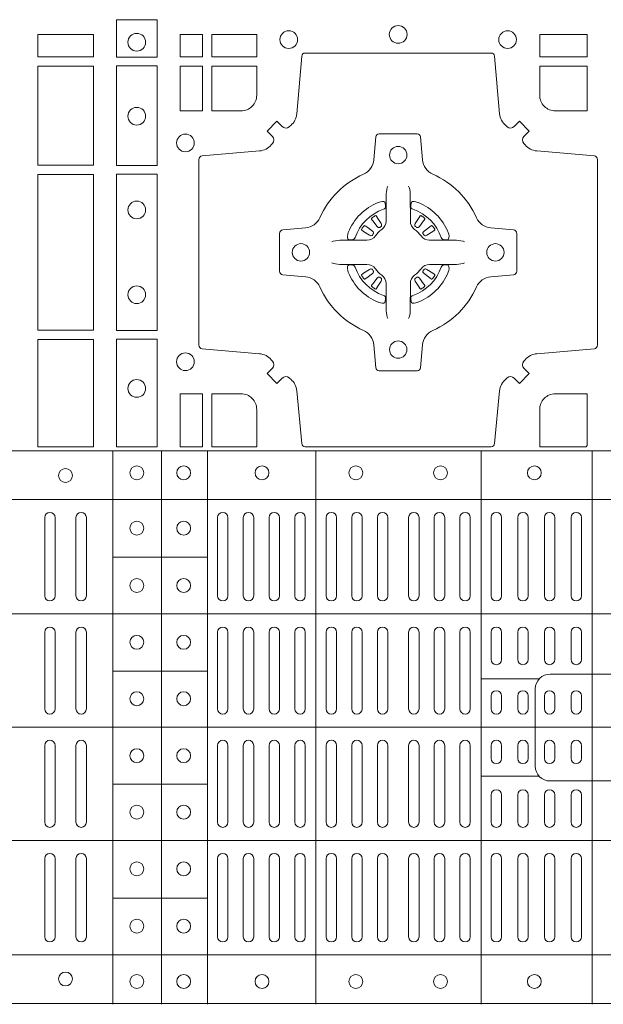
# Model space of a CAD drawing. Units: millimetres. Extents: x 0 to 21000, y 0 to 14850.
# Drawn here: x 5485 to 5653, y 8661 to 8945 of the extents above; entities that cross this region are included whole.
import ezdxf

# ---------------------------------------------------------------- set-up
doc = ezdxf.new("R2010")
doc.units = ezdxf.units.MM
doc.header["$LTSCALE"] = 333.33333
doc.layers.add('FRW-Rifi ST', color=124, linetype='Continuous', lineweight=5, transparency=0.5)

# ---------------------------------------------------------------- blocks, each defined once
blk = doc.blocks.new('ST-Block_(DS)')
at = {"color": 0, "linetype": 'Continuous', "lineweight": 0}
for p, q in [((0.72162, 0.54729), (0.72155, 0.54725)), ((0.73488, 0.54729), (0.73495, 0.54725)), ((0.72068, 0.54663), (0.72061, 0.54658)), ((0.73582, 0.54663), (0.73589, 0.54658)), ((0.72068, 0.52687), (0.72061, 0.52692)), ((0.72162, 0.52621), (0.72155, 0.52625)), ((0.73488, 0.52621), (0.73495, 0.52625)), ((0.73582, 0.52687), (0.73589, 0.52692)), ((0.6265, 0.46035), (0.6265, 0.43785)), ((0.6295, 0.46035), (0.6295, 0.43785)), ((0.6355, 0.46035), (0.6355, 0.43785)), ((0.6385, 0.46035), (0.6385, 0.43785)), ((0.67625, 0.46035), (0.67625, 0.43785)), ((0.67925, 0.46035), (0.67925, 0.43785)), ((0.68367, 0.46035), (0.68367, 0.43785)), ((0.68667, 0.46035), (0.68667, 0.43785)), ((0.69108, 0.43785), (0.69108, 0.46035)), ((0.69408, 0.43785), (0.69408, 0.46035)), ((0.6985, 0.43785), (0.6985, 0.46035)), ((0.7015, 0.43785), (0.7015, 0.46035)), ((0.7075, 0.43785), (0.7075, 0.46035)), ((0.7105, 0.43785), (0.7105, 0.46035)), ((0.71488, 0.46035), (0.71488, 0.43785)), ((0.71788, 0.46035), (0.71788, 0.43785)), ((0.72225, 0.46035), (0.72225, 0.43785)), ((0.72525, 0.46035), (0.72525, 0.43785)), ((0.73125, 0.46035), (0.73125, 0.43785)), ((0.73425, 0.46035), (0.73425, 0.43785)), ((0.73863, 0.46035), (0.73863, 0.43785)), ((0.74163, 0.46035), (0.74163, 0.43785)), ((0.746, 0.43785), (0.746, 0.46035)), ((0.749, 0.43785), (0.749, 0.46035)), ((0.755, 0.46035), (0.755, 0.43785)), ((0.758, 0.46035), (0.758, 0.43785)), ((0.76267, 0.43785), (0.76267, 0.46035)), ((0.76567, 0.43785), (0.76567, 0.46035)), ((0.77033, 0.46035), (0.77033, 0.43785)), ((0.77333, 0.46035), (0.77333, 0.43785)), ((0.778, 0.43785), (0.778, 0.46035)), ((0.781, 0.43785), (0.781, 0.46035)), ((0.6265, 0.42735), (0.6265, 0.40525)), ((0.6295, 0.42735), (0.6295, 0.40525)), ((0.6355, 0.42735), (0.6355, 0.40525)), ((0.6385, 0.42735), (0.6385, 0.40525)), ((0.67625, 0.42735), (0.67625, 0.40525)), ((0.67925, 0.42735), (0.67925, 0.40525)), ((0.68367, 0.42735), (0.68367, 0.40525)), ((0.68667, 0.42735), (0.68667, 0.40525)), ((0.69108, 0.42735), (0.69108, 0.40525)), ((0.69408, 0.42735), (0.69408, 0.40525)), ((0.6985, 0.40525), (0.6985, 0.42735)), ((0.7015, 0.40525), (0.7015, 0.42735)), ((0.7075, 0.42735), (0.7075, 0.40525)), ((0.7105, 0.42735), (0.7105, 0.40525)), ((0.71488, 0.40525), (0.71488, 0.42735)), ((0.71788, 0.40525), (0.71788, 0.42735)), ((0.72225, 0.40525), (0.72225, 0.42735)), ((0.72525, 0.40525), (0.72525, 0.42735)), ((0.73125, 0.40525), (0.73125, 0.42735)), ((0.73425, 0.40525), (0.73425, 0.42735)), ((0.73863, 0.40525), (0.73863, 0.42735)), ((0.74163, 0.40525), (0.74163, 0.42735)), ((0.746, 0.42735), (0.746, 0.40525)), ((0.749, 0.42735), (0.749, 0.40525)), ((0.755, 0.4195), (0.755, 0.42735)), ((0.758, 0.4195), (0.758, 0.42735)), ((0.76267, 0.4195), (0.76267, 0.42735)), ((0.76567, 0.4195), (0.76567, 0.42735)), ((0.77033, 0.4195), (0.77033, 0.42735)), ((0.77333, 0.4195), (0.77333, 0.42735)), ((0.778, 0.4195), (0.778, 0.42735)), ((0.781, 0.4195), (0.781, 0.42735)), ((0.755, 0.409), (0.755, 0.40525)), ((0.758, 0.409), (0.758, 0.40525)), ((0.76267, 0.40525), (0.76267, 0.409)), ((0.76567, 0.40525), (0.76567, 0.409)), ((0.77033, 0.409), (0.77033, 0.40525)), ((0.77333, 0.409), (0.77333, 0.40525)), ((0.778, 0.40525), (0.778, 0.409)), ((0.781, 0.40525), (0.781, 0.409)), ((0.6265, 0.37265), (0.6265, 0.39475)), ((0.6295, 0.37265), (0.6295, 0.39475)), ((0.6355, 0.37265), (0.6355, 0.39475)), ((0.6385, 0.37265), (0.6385, 0.39475)), ((0.67625, 0.37265), (0.67625, 0.39475)), ((0.67925, 0.37265), (0.67925, 0.39475)), ((0.68367, 0.37265), (0.68367, 0.39475)), ((0.68667, 0.37265), (0.68667, 0.39475)), ((0.69108, 0.37265), (0.69108, 0.39475)), ((0.69408, 0.37265), (0.69408, 0.39475)), ((0.6985, 0.39475), (0.6985, 0.37265)), ((0.7015, 0.39475), (0.7015, 0.37265)), ((0.7075, 0.37265), (0.7075, 0.39475)), ((0.7105, 0.37265), (0.7105, 0.39475)), ((0.71488, 0.39475), (0.71488, 0.37265)), ((0.71788, 0.39475), (0.71788, 0.37265)), ((0.72225, 0.39475), (0.72225, 0.37265)), ((0.72525, 0.39475), (0.72525, 0.37265)), ((0.73125, 0.39475), (0.73125, 0.37265)), ((0.73425, 0.39475), (0.73425, 0.37265)), ((0.73863, 0.39475), (0.73863, 0.37265)), ((0.74163, 0.39475), (0.74163, 0.37265)), ((0.746, 0.37265), (0.746, 0.39475)), ((0.749, 0.37265), (0.749, 0.39475)), ((0.755, 0.391), (0.755, 0.39475)), ((0.758, 0.391), (0.758, 0.39475)), ((0.76267, 0.39475), (0.76267, 0.391)), ((0.76567, 0.39475), (0.76567, 0.391)), ((0.77033, 0.391), (0.77033, 0.39475)), ((0.77333, 0.391), (0.77333, 0.39475)), ((0.778, 0.39475), (0.778, 0.391)), ((0.781, 0.39475), (0.781, 0.391)), ((0.755, 0.3805), (0.755, 0.37265)), ((0.758, 0.3805), (0.758, 0.37265)), ((0.76267, 0.3805), (0.76267, 0.37265)), ((0.76567, 0.3805), (0.76567, 0.37265)), ((0.77033, 0.3805), (0.77033, 0.37265)), ((0.77333, 0.3805), (0.77333, 0.37265)), ((0.778, 0.3805), (0.778, 0.37265)), ((0.781, 0.3805), (0.781, 0.37265)), ((0.6265, 0.33965), (0.6265, 0.36215)), ((0.6295, 0.33965), (0.6295, 0.36215)), ((0.6355, 0.33965), (0.6355, 0.36215)), ((0.6385, 0.33965), (0.6385, 0.36215)), ((0.67625, 0.33965), (0.67625, 0.36215)), ((0.67925, 0.33965), (0.67925, 0.36215)), ((0.68367, 0.33965), (0.68367, 0.36215)), ((0.68667, 0.33965), (0.68667, 0.36215)), ((0.69108, 0.36215), (0.69108, 0.33965)), ((0.69408, 0.36215), (0.69408, 0.33965)), ((0.6985, 0.36215), (0.6985, 0.33965)), ((0.7015, 0.36215), (0.7015, 0.33965)), ((0.7075, 0.36215), (0.7075, 0.33965)), ((0.7105, 0.36215), (0.7105, 0.33965)), ((0.71488, 0.33965), (0.71488, 0.36215)), ((0.71788, 0.33965), (0.71788, 0.36215)), ((0.72225, 0.33965), (0.72225, 0.36215)), ((0.72525, 0.33965), (0.72525, 0.36215)), ((0.73125, 0.33965), (0.73125, 0.36215)), ((0.73425, 0.33965), (0.73425, 0.36215)), ((0.73863, 0.33965), (0.73863, 0.36215)), ((0.74163, 0.33965), (0.74163, 0.36215)), ((0.746, 0.36215), (0.746, 0.33965)), ((0.749, 0.36215), (0.749, 0.33965)), ((0.755, 0.33965), (0.755, 0.36215)), ((0.758, 0.33965), (0.758, 0.36215)), ((0.76267, 0.36215), (0.76267, 0.33965)), ((0.76567, 0.36215), (0.76567, 0.33965)), ((0.77033, 0.33965), (0.77033, 0.36215)), ((0.77333, 0.33965), (0.77333, 0.36215)), ((0.778, 0.36215), (0.778, 0.33965)), ((0.781, 0.36215), (0.781, 0.33965))]:
    blk.add_line(p, q, dxfattribs=at)
at = {"color": 0, "linetype": 'Continuous', "lineweight": 5}
for p, q in [((0, 0.4796), (0.8, 0.4796)), ((0.6461, 0.3202), (0.6461, 0.4796)), ((0.6601, 0.3202), (0.6601, 0.4796)), ((0.67335, 0.3202), (0.67335, 0.4796)), ((0.70459, 0.3202), (0.70459, 0.4796)), ((0.75209, 0.3202), (0.75209, 0.4796)), ((0.7841, 0.3202), (0.7841, 0.4796)), ((0, 0.4656), (0.8, 0.4656)), ((0.67335, 0.44898), (0.6461, 0.44898)), ((0, 0.4326), (0.8, 0.4326)), ((0.67335, 0.41618), (0.6461, 0.41618)), ((0.76883, 0.4139), (0.75209, 0.4139)), ((0, 0.4), (0.8, 0.4)), ((0.76883, 0.3859), (0.75209, 0.3859)), ((0.67335, 0.38358), (0.6461, 0.38358)), ((0, 0.3674), (0.8, 0.3674)), ((0.67335, 0.35078), (0.6461, 0.35078)), ((0, 0.3344), (0.8, 0.3344)), ((0, 0.3204), (0.8, 0.3204))]:
    blk.add_line(p, q, dxfattribs=at)
at = {"color": 0, "linetype": 'Continuous', "lineweight": 0}
for points in [[(0.64716, 0.60375), (0.65884, 0.60375), (0.65884, 0.593), (0.64716, 0.593)], [(0.6405, 0.59309), (0.6405, 0.5995), (0.6245, 0.5995), (0.6245, 0.59309)], [(0.67191, 0.59309), (0.67191, 0.5995), (0.6655, 0.5995), (0.6655, 0.59309)], [(0.68752, 0.59309), (0.68752, 0.5995), (0.67459, 0.5995), (0.67459, 0.59309)], [(0.78266, 0.59309), (0.78266, 0.5995), (0.76898, 0.5995), (0.76898, 0.59309)], [(0.6405, 0.56184), (0.6405, 0.59041), (0.6245, 0.59041), (0.6245, 0.56184)], [(0.64716, 0.5905), (0.64716, 0.56174), (0.65884, 0.56174), (0.65884, 0.5905)], [(0.67191, 0.57748), (0.6655, 0.57748), (0.6655, 0.59041), (0.67191, 0.59041)], [(0.6245, 0.51434), (0.6405, 0.51434), (0.6405, 0.55916), (0.6245, 0.55916)], [(0.64716, 0.55926), (0.65884, 0.55926), (0.65884, 0.51424), (0.64716, 0.51424)], [(0.6405, 0.48075), (0.6405, 0.51166), (0.6245, 0.51166), (0.6245, 0.48075)], [(0.64716, 0.51176), (0.65884, 0.51176), (0.65884, 0.48075), (0.64716, 0.48075)], [(0.67191, 0.48075), (0.67191, 0.49602), (0.6655, 0.49602), (0.6655, 0.48075)]]:
    blk.add_lwpolyline(points, close=True, dxfattribs=at)
for points in [[(0.75962, 0.50058, -0.393417), (0.76167, 0.50051), (0.76316, 0.49901), (0.76599, 0.50184), (0.76449, 0.50333, -0.393708), (0.76442, 0.50538, 0.00291), (0.76478, 0.5058, -0.197739), (0.76815, 0.50755), (0.78472, 0.509, 0.389253), (0.78563, 0.50999), (0.78563, 0.56351, 0.389246), (0.78472, 0.5645), (0.76815, 0.56595, -0.197701), (0.76478, 0.5677, 0.00291), (0.76442, 0.56812, -0.393706), (0.76449, 0.57017), (0.76599, 0.57167), (0.76316, 0.57449), (0.76167, 0.57299, -0.39345), (0.75962, 0.57292, 0.00291), (0.7592, 0.57328, -0.197717), (0.75745, 0.57665), (0.756, 0.59322, 0.389261), (0.75501, 0.59413), (0.70149, 0.59413, 0.389254), (0.7005, 0.59322), (0.69905, 0.57665, -0.19771), (0.6973, 0.57328, 0.00291), (0.69688, 0.57292, -0.393445), (0.69483, 0.57299), (0.69333, 0.57449), (0.69051, 0.57167), (0.69201, 0.57017, -0.393717), (0.69208, 0.56812, 0.00291), (0.69172, 0.5677, -0.197697), (0.68835, 0.56595), (0.67178, 0.5645, 0.389254), (0.67087, 0.56351), (0.67087, 0.50999, 0.389261), (0.67178, 0.509), (0.68835, 0.50755, -0.197735), (0.69172, 0.5058, 0.00291), (0.69208, 0.50538, -0.393719), (0.69201, 0.50333), (0.69051, 0.50184), (0.69333, 0.49901), (0.69483, 0.50051, -0.393412), (0.69688, 0.50058, 0.00291), (0.6973, 0.50022, -0.197712), (0.69905, 0.49685), (0.7005, 0.48166, 0.389246), (0.70149, 0.48075), (0.75501, 0.48075, 0.389253), (0.756, 0.48166), (0.75745, 0.49685, -0.197719), (0.7592, 0.50022, 0.00291), (0.75962, 0.50058)], [(0.683, 0.57748, 0.414214), (0.68752, 0.582), (0.68752, 0.59041), (0.67459, 0.59041), (0.67459, 0.57748), (0.683, 0.57748)], [(0.7735, 0.57748, -0.414214), (0.76898, 0.582), (0.76898, 0.59041), (0.78266, 0.59041), (0.78266, 0.57748), (0.7735, 0.57748)], [(0.70573, 0.52677, 0.273217), (0.7016, 0.52972), (0.69503, 0.5303, -0.38928), (0.69411, 0.53129), (0.69411, 0.54221, -0.389261), (0.69503, 0.5432), (0.7016, 0.54378, 0.273225), (0.70573, 0.54673, -0.186299), (0.71827, 0.55927, 0.273215), (0.72122, 0.5634), (0.7218, 0.56997, -0.389261), (0.72279, 0.57089), (0.73371, 0.57089, -0.38928), (0.7347, 0.56997), (0.73528, 0.5634, 0.273218), (0.73823, 0.55927, -0.186299), (0.75077, 0.54673, 0.273206), (0.7549, 0.54378), (0.76147, 0.5432, -0.389242), (0.76239, 0.54221), (0.76239, 0.53129, -0.389261), (0.76147, 0.5303), (0.7549, 0.52972, 0.273198), (0.75077, 0.52677, -0.186299), (0.73823, 0.51423, 0.273219), (0.73528, 0.5101), (0.7347, 0.50353, -0.389261), (0.73371, 0.50261), (0.72279, 0.50261, -0.389242), (0.7218, 0.50353), (0.72122, 0.5101, 0.273216), (0.71827, 0.51423, -0.186299), (0.70573, 0.52677)], [(0.72525, 0.55584), (0.72525, 0.55583), (0.72507, 0.55543, 0.060992), (0.72476, 0.55295), (0.72476, 0.55289), (0.72476, 0.55254), (0.72476, 0.55114), (0.72476, 0.54964), (0.72475, 0.54947), (0.72475, 0.54878), (0.72475, 0.54847), (0.72475, 0.54788), (0.72475, 0.54575, -0.240788), (0.72351, 0.54332, 0.080068), (0.72168, 0.54149, -0.2408), (0.71925, 0.54025), (0.71712, 0.54025), (0.71653, 0.54025), (0.71622, 0.54025), (0.71553, 0.54025), (0.71536, 0.54024), (0.71501, 0.54024), (0.7136, 0.54024), (0.71211, 0.54024), (0.71205, 0.54024, 0.066932), (0.70957, 0.53993), (0.70917, 0.53975), (0.70916, 0.53975)], [(0.73125, 0.55584), (0.73125, 0.55583), (0.73143, 0.55543, -0.060992), (0.73174, 0.55295), (0.73174, 0.55289), (0.73174, 0.55254), (0.73174, 0.55114), (0.73174, 0.54964), (0.73175, 0.54947), (0.73175, 0.54878), (0.73175, 0.54847), (0.73175, 0.54788), (0.73175, 0.54575, 0.240788), (0.73299, 0.54332, -0.080068), (0.73482, 0.54149, 0.2408), (0.73725, 0.54025), (0.73938, 0.54025), (0.73997, 0.54025), (0.74028, 0.54025), (0.74097, 0.54025), (0.74114, 0.54024), (0.74149, 0.54024), (0.7429, 0.54024), (0.74439, 0.54024), (0.74445, 0.54024, -0.066932), (0.74693, 0.53993), (0.74733, 0.53975), (0.74734, 0.53975)], [(0.724, 0.54914, 0.350427), (0.72461, 0.55007), (0.72452, 0.55103), (0.72443, 0.55121), (0.72412, 0.55135), (0.72366, 0.55138), (0.72313, 0.55131), (0.72257, 0.55114), (0.72252, 0.55112, 0.205826), (0.71388, 0.54248), (0.71372, 0.542), (0.71362, 0.54142), (0.71363, 0.54096), (0.71373, 0.54065), (0.71391, 0.54049), (0.71397, 0.54048), (0.71493, 0.54039, 0.349525), (0.71586, 0.541, -0.231661), (0.724, 0.54914)], [(0.7325, 0.54914, -0.350427), (0.73189, 0.55007), (0.73198, 0.55103), (0.73207, 0.55121), (0.73238, 0.55135), (0.73284, 0.55138), (0.73337, 0.55131), (0.73393, 0.55114), (0.73398, 0.55112, -0.205826), (0.74262, 0.54248), (0.74278, 0.542), (0.74288, 0.54142), (0.74287, 0.54096), (0.74277, 0.54065), (0.74259, 0.54049), (0.74253, 0.54048), (0.74157, 0.54039, -0.349525), (0.74064, 0.541, 0.231661), (0.7325, 0.54914)], [(0.72061, 0.54658, 0.399935), (0.72057, 0.54631), (0.72076, 0.54605), (0.72083, 0.54594), (0.72092, 0.54582), (0.72216, 0.54418), (0.72246, 0.54392), (0.72261, 0.54387), (0.72278, 0.54387), (0.72288, 0.5439), (0.72294, 0.54393, -0.012628), (0.72331, 0.54419), (0.7234, 0.54427), (0.72346, 0.54437), (0.72349, 0.54453), (0.72346, 0.54477), (0.72335, 0.54501), (0.72223, 0.54674), (0.72215, 0.54686), (0.72207, 0.54697), (0.72189, 0.54723, 0.399622), (0.72162, 0.54729)], [(0.73589, 0.54658, -0.399935), (0.73593, 0.54631), (0.73574, 0.54605), (0.73567, 0.54594), (0.73558, 0.54582), (0.73434, 0.54418), (0.73404, 0.54392), (0.73389, 0.54387), (0.73372, 0.54387), (0.73362, 0.5439), (0.73356, 0.54393, 0.012628), (0.73319, 0.54419), (0.7331, 0.54427), (0.73304, 0.54437), (0.73301, 0.54453), (0.73304, 0.54477), (0.73315, 0.54501), (0.73427, 0.54674), (0.73435, 0.54686), (0.73443, 0.54697), (0.73461, 0.54723, -0.399622), (0.73488, 0.54729)], [(0.72107, 0.54206), (0.72112, 0.54216), (0.72114, 0.54227), (0.72112, 0.54243), (0.72101, 0.54265), (0.72082, 0.54284), (0.71918, 0.54408), (0.71906, 0.54417), (0.71895, 0.54424), (0.71869, 0.54443, 0.399673), (0.71842, 0.54439), (0.71837, 0.54432, 0.021476), (0.71775, 0.54345), (0.71771, 0.54338, 0.399821), (0.71777, 0.54311), (0.71803, 0.54293), (0.71814, 0.54285), (0.71826, 0.54277), (0.71999, 0.54165), (0.72036, 0.54151), (0.72051, 0.54151), (0.72067, 0.54156), (0.72076, 0.54163), (0.72081, 0.54169, -0.012628), (0.72107, 0.54206)], [(0.72155, 0.54725, 0.021476), (0.72068, 0.54663)], [(0.73495, 0.54725, -0.021476), (0.73582, 0.54663)], [(0.73543, 0.54206), (0.73538, 0.54216), (0.73536, 0.54227), (0.73538, 0.54243), (0.73549, 0.54265), (0.73568, 0.54284), (0.73732, 0.54408), (0.73744, 0.54417), (0.73755, 0.54424), (0.73781, 0.54443, -0.399673), (0.73808, 0.54439), (0.73813, 0.54432, -0.021476), (0.73875, 0.54345), (0.73879, 0.54338, -0.399821), (0.73873, 0.54311), (0.73847, 0.54293), (0.73836, 0.54285), (0.73824, 0.54277), (0.73651, 0.54165), (0.73614, 0.54151), (0.73599, 0.54151), (0.73583, 0.54156), (0.73574, 0.54163), (0.73569, 0.54169, 0.012628), (0.73543, 0.54206)], [(0.72525, 0.51766), (0.72525, 0.51767), (0.72507, 0.51807, -0.060992), (0.72476, 0.52055), (0.72476, 0.52061), (0.72476, 0.52096), (0.72476, 0.52236), (0.72476, 0.52386), (0.72475, 0.52403), (0.72475, 0.52472), (0.72475, 0.52503), (0.72475, 0.52562), (0.72475, 0.52775, 0.240788), (0.72351, 0.53018, -0.080068), (0.72168, 0.53201, 0.2408), (0.71925, 0.53325), (0.71712, 0.53325), (0.71653, 0.53325), (0.71622, 0.53325), (0.71553, 0.53325), (0.71536, 0.53326), (0.71501, 0.53326), (0.7136, 0.53326), (0.71211, 0.53326), (0.71205, 0.53326, -0.066932), (0.70957, 0.53357), (0.70917, 0.53375), (0.70916, 0.53375)], [(0.724, 0.52436, -0.350427), (0.72461, 0.52343), (0.72452, 0.52247), (0.72443, 0.52229), (0.72412, 0.52215), (0.72366, 0.52212), (0.72313, 0.52219), (0.72257, 0.52236), (0.72252, 0.52238, -0.205826), (0.71388, 0.53102), (0.71372, 0.5315), (0.71362, 0.53208), (0.71363, 0.53254), (0.71373, 0.53285), (0.71391, 0.53301), (0.71397, 0.53302), (0.71493, 0.53311, -0.349525), (0.71586, 0.5325, 0.231661), (0.724, 0.52436)], [(0.73125, 0.51766), (0.73125, 0.51767), (0.73143, 0.51807, 0.060992), (0.73174, 0.52055), (0.73174, 0.52061), (0.73174, 0.52096), (0.73174, 0.52236), (0.73174, 0.52386), (0.73175, 0.52403), (0.73175, 0.52472), (0.73175, 0.52503), (0.73175, 0.52562), (0.73175, 0.52775, -0.240788), (0.73299, 0.53018, 0.080068), (0.73482, 0.53201, -0.2408), (0.73725, 0.53325), (0.73938, 0.53325), (0.73997, 0.53325), (0.74028, 0.53325), (0.74097, 0.53325), (0.74114, 0.53326), (0.74149, 0.53326), (0.7429, 0.53326), (0.74439, 0.53326), (0.74445, 0.53326, 0.066932), (0.74693, 0.53357), (0.74733, 0.53375), (0.74734, 0.53375)], [(0.7325, 0.52436, 0.350427), (0.73189, 0.52343), (0.73198, 0.52247), (0.73207, 0.52229), (0.73238, 0.52215), (0.73284, 0.52212), (0.73337, 0.52219), (0.73393, 0.52236), (0.73398, 0.52238, 0.205826), (0.74262, 0.53102), (0.74278, 0.5315), (0.74288, 0.53208), (0.74287, 0.53254), (0.74277, 0.53285), (0.74259, 0.53301), (0.74253, 0.53302), (0.74157, 0.53311, 0.349525), (0.74064, 0.5325, -0.231661), (0.7325, 0.52436)], [(0.72107, 0.53144), (0.72112, 0.53134), (0.72114, 0.53123), (0.72112, 0.53107), (0.72101, 0.53085), (0.72082, 0.53066), (0.71918, 0.52942), (0.71906, 0.52933), (0.71895, 0.52926), (0.71869, 0.52907, -0.399673), (0.71842, 0.52911), (0.71837, 0.52918, -0.021476), (0.71775, 0.53005), (0.71771, 0.53012, -0.399821), (0.71777, 0.53039), (0.71803, 0.53057), (0.71814, 0.53065), (0.71826, 0.53073), (0.71999, 0.53185), (0.72036, 0.53199), (0.72051, 0.53199), (0.72067, 0.53194), (0.72076, 0.53187), (0.72081, 0.53181, 0.012628), (0.72107, 0.53144)], [(0.73543, 0.53144), (0.73538, 0.53134), (0.73536, 0.53123), (0.73538, 0.53107), (0.73549, 0.53085), (0.73568, 0.53066), (0.73732, 0.52942), (0.73744, 0.52933), (0.73755, 0.52926), (0.73781, 0.52907, 0.399673), (0.73808, 0.52911), (0.73813, 0.52918, 0.021476), (0.73875, 0.53005), (0.73879, 0.53012, 0.399821), (0.73873, 0.53039), (0.73847, 0.53057), (0.73836, 0.53065), (0.73824, 0.53073), (0.73651, 0.53185), (0.73614, 0.53199), (0.73599, 0.53199), (0.73583, 0.53194), (0.73574, 0.53187), (0.73569, 0.53181, -0.012628), (0.73543, 0.53144)], [(0.72061, 0.52692, -0.399935), (0.72057, 0.52719), (0.72076, 0.52745), (0.72083, 0.52756), (0.72092, 0.52768), (0.72216, 0.52932), (0.72246, 0.52958), (0.72261, 0.52963), (0.72278, 0.52963), (0.72288, 0.5296), (0.72294, 0.52957, 0.012628), (0.72331, 0.52931), (0.7234, 0.52923), (0.72346, 0.52913), (0.72349, 0.52897), (0.72346, 0.52873), (0.72335, 0.52849), (0.72223, 0.52676), (0.72215, 0.52664), (0.72207, 0.52653), (0.72189, 0.52627, -0.399622), (0.72162, 0.52621)], [(0.73589, 0.52692, 0.399935), (0.73593, 0.52719), (0.73574, 0.52745), (0.73567, 0.52756), (0.73558, 0.52768), (0.73434, 0.52932), (0.73404, 0.52958), (0.73389, 0.52963), (0.73372, 0.52963), (0.73362, 0.5296), (0.73356, 0.52957, -0.012628), (0.73319, 0.52931), (0.7331, 0.52923), (0.73304, 0.52913), (0.73301, 0.52897), (0.73304, 0.52873), (0.73315, 0.52849), (0.73427, 0.52676), (0.73435, 0.52664), (0.73443, 0.52653), (0.73461, 0.52627, 0.399622), (0.73488, 0.52621)], [(0.72155, 0.52625, -0.021476), (0.72068, 0.52687)], [(0.73495, 0.52625, 0.021476), (0.73582, 0.52687)], [(0.68752, 0.4915, 0.414214), (0.683, 0.49602), (0.67459, 0.49602), (0.67459, 0.48075), (0.68752, 0.48075), (0.68752, 0.4915)], [(0.7735, 0.49602), (0.78266, 0.49602), (0.78266, 0.48099), (0.78242, 0.48099), (0.78242, 0.48075), (0.76898, 0.48075), (0.76898, 0.4915, -0.414214), (0.7735, 0.49602)]]:
    blk.add_lwpolyline(points, format="xyb", dxfattribs=at)
at = {"color": 0, "linetype": 'Continuous', "lineweight": 5}
for points in [[(0.76771, 0.3999), (0.76771, 0.41103, -0.414224), (0.77197, 0.41529), (0.8001, 0.41529)], [(0.76771, 0.3999), (0.76771, 0.38876, 0.414224), (0.77197, 0.38451), (0.8001, 0.38451)]]:
    blk.add_lwpolyline(points, format="xyb", dxfattribs=at)
at = {"color": 0, "linetype": 'Continuous', "lineweight": 0}
for centre, radius in [((0.72825, 0.5995), 0.00255), ((0.653, 0.59725), 0.00255), ((0.69675, 0.598), 0.00255), ((0.75975, 0.598), 0.00255), ((0.653, 0.57595), 0.00255), ((0.667, 0.56825), 0.00255), ((0.72825, 0.56475), 0.0025), ((0.653, 0.54895), 0.00255), ((0.70025, 0.53675), 0.0025), ((0.75625, 0.53675), 0.0025), ((0.653, 0.52455), 0.00255), ((0.72825, 0.50875), 0.0025), ((0.667, 0.50525), 0.00255), ((0.653, 0.49755), 0.00255), ((0.6325, 0.4725), 0.002), ((0.653, 0.47325), 0.002), ((0.6665, 0.47325), 0.002), ((0.68905, 0.47325), 0.002), ((0.71605, 0.47325), 0.002), ((0.74045, 0.47325), 0.002), ((0.76745, 0.47325), 0.002), ((0.653, 0.4573), 0.002), ((0.6665, 0.4573), 0.002), ((0.653, 0.4408), 0.002), ((0.6665, 0.4408), 0.002), ((0.653, 0.42445), 0.002), ((0.6665, 0.42445), 0.002), ((0.653, 0.4082), 0.002), ((0.6665, 0.4082), 0.002), ((0.653, 0.3918), 0.002), ((0.6665, 0.3918), 0.002), ((0.653, 0.37555), 0.002), ((0.6665, 0.37555), 0.002), ((0.653, 0.3592), 0.002), ((0.6665, 0.3592), 0.002), ((0.653, 0.3427), 0.002), ((0.6665, 0.3427), 0.002), ((0.6325, 0.3275), 0.002), ((0.653, 0.32675), 0.002), ((0.6665, 0.32675), 0.002), ((0.68905, 0.32675), 0.002), ((0.71605, 0.32675), 0.002), ((0.74045, 0.32675), 0.002), ((0.76745, 0.32675), 0.002)]:
    blk.add_circle(centre, radius, dxfattribs=at)
for centre, start, end in [((0.628, 0.46035), 0, 180), ((0.637, 0.46035), 0, 180), ((0.67775, 0.46035), 0, 180), ((0.68517, 0.46035), 0, 180), ((0.69258, 0.46035), 0, 180), ((0.7, 0.46035), 0, 180), ((0.709, 0.46035), 0, 180), ((0.71638, 0.46035), 0, 180), ((0.72375, 0.46035), 0, 180), ((0.73275, 0.46035), 0, 180), ((0.74013, 0.46035), 0, 180), ((0.7475, 0.46035), 0, 180), ((0.7565, 0.46035), 0, 180), ((0.76417, 0.46035), 0, 180), ((0.77183, 0.46035), 0, 180), ((0.7795, 0.46035), 0, 180), ((0.628, 0.43785), 180, 0), ((0.637, 0.43785), 180, 0), ((0.67775, 0.43785), 180, 0), ((0.68517, 0.43785), 180, 0), ((0.69258, 0.43785), 180, 0), ((0.7, 0.43785), 180, 0), ((0.709, 0.43785), 180, 0), ((0.71638, 0.43785), 180, 0), ((0.72375, 0.43785), 180, 0), ((0.73275, 0.43785), 180, 0), ((0.74013, 0.43785), 180, 0), ((0.7475, 0.43785), 180, 0), ((0.7565, 0.43785), 180, 0), ((0.76417, 0.43785), 180, 0), ((0.77183, 0.43785), 180, 0), ((0.7795, 0.43785), 180, 0), ((0.628, 0.42735), 0, 180), ((0.637, 0.42735), 0, 180), ((0.67775, 0.42735), 0, 180), ((0.68517, 0.42735), 0, 180), ((0.69258, 0.42735), 0, 180), ((0.7, 0.42735), 0, 180), ((0.709, 0.42735), 0, 180), ((0.71638, 0.42735), 0, 180), ((0.72375, 0.42735), 0, 180), ((0.73275, 0.42735), 0, 180), ((0.74013, 0.42735), 0, 180), ((0.7475, 0.42735), 0, 180), ((0.7565, 0.42735), 0, 180), ((0.76417, 0.42735), 0, 180), ((0.77183, 0.42735), 0, 180), ((0.7795, 0.42735), 0, 180), ((0.7565, 0.4195), 180, 0), ((0.76417, 0.4195), 180, 0), ((0.77183, 0.4195), 180, 0), ((0.7795, 0.4195), 180, 0), ((0.7565, 0.409), 0, 180), ((0.76417, 0.409), 0, 180), ((0.77183, 0.409), 0, 180), ((0.7795, 0.409), 0, 180), ((0.628, 0.40525), 180, 0), ((0.637, 0.40525), 180, 0), ((0.67775, 0.40525), 180, 0), ((0.68517, 0.40525), 180, 0), ((0.69258, 0.40525), 180, 0), ((0.7, 0.40525), 180, 0), ((0.709, 0.40525), 180, 0), ((0.71638, 0.40525), 180, 0), ((0.72375, 0.40525), 180, 0), ((0.73275, 0.40525), 180, 0), ((0.74013, 0.40525), 180, 0), ((0.7475, 0.40525), 180, 0), ((0.7565, 0.40525), 180, 0), ((0.76417, 0.40525), 180, 0), ((0.77183, 0.40525), 180, 0), ((0.7795, 0.40525), 180, 0), ((0.628, 0.39475), 0, 180), ((0.637, 0.39475), 0, 180), ((0.67775, 0.39475), 0, 180), ((0.68517, 0.39475), 0, 180), ((0.69258, 0.39475), 0, 180), ((0.7, 0.39475), 0, 180), ((0.709, 0.39475), 0, 180), ((0.71638, 0.39475), 0, 180), ((0.72375, 0.39475), 0, 180), ((0.73275, 0.39475), 0, 180), ((0.74013, 0.39475), 0, 180), ((0.7475, 0.39475), 0, 180), ((0.7565, 0.39475), 0, 180), ((0.76417, 0.39475), 0, 180), ((0.77183, 0.39475), 0, 180), ((0.7795, 0.39475), 0, 180), ((0.7565, 0.391), 180, 0), ((0.76417, 0.391), 180, 0), ((0.77183, 0.391), 180, 0), ((0.7795, 0.391), 180, 0), ((0.7565, 0.3805), 0, 180), ((0.76417, 0.3805), 0, 180), ((0.77183, 0.3805), 0, 180), ((0.7795, 0.3805), 0, 180), ((0.628, 0.37265), 180, 0), ((0.637, 0.37265), 180, 0), ((0.67775, 0.37265), 180, 0), ((0.68517, 0.37265), 180, 0), ((0.69258, 0.37265), 180, 0), ((0.7, 0.37265), 180, 0), ((0.709, 0.37265), 180, 0), ((0.71638, 0.37265), 180, 0), ((0.72375, 0.37265), 180, 0), ((0.73275, 0.37265), 180, 0), ((0.74013, 0.37265), 180, 0), ((0.7475, 0.37265), 180, 0), ((0.7565, 0.37265), 180, 0), ((0.76417, 0.37265), 180, 0), ((0.77183, 0.37265), 180, 0), ((0.7795, 0.37265), 180, 0), ((0.628, 0.36215), 0, 180), ((0.637, 0.36215), 0, 180), ((0.67775, 0.36215), 0, 180), ((0.68517, 0.36215), 0, 180), ((0.69258, 0.36215), 0, 180), ((0.7, 0.36215), 0, 180), ((0.709, 0.36215), 0, 180), ((0.71638, 0.36215), 0, 180), ((0.72375, 0.36215), 0, 180), ((0.73275, 0.36215), 0, 180), ((0.74013, 0.36215), 0, 180), ((0.7475, 0.36215), 0, 180), ((0.7565, 0.36215), 0, 180), ((0.76417, 0.36215), 0, 180), ((0.77183, 0.36215), 0, 180), ((0.7795, 0.36215), 0, 180), ((0.628, 0.33965), 180, 0), ((0.637, 0.33965), 180, 0), ((0.67775, 0.33965), 180, 0), ((0.68517, 0.33965), 180, 0), ((0.69258, 0.33965), 180, 0), ((0.7, 0.33965), 180, 0), ((0.709, 0.33965), 180, 0), ((0.71638, 0.33965), 180, 0), ((0.72375, 0.33965), 180, 0), ((0.73275, 0.33965), 180, 0), ((0.74013, 0.33965), 180, 0), ((0.7475, 0.33965), 180, 0), ((0.7565, 0.33965), 180, 0), ((0.76417, 0.33965), 180, 0), ((0.77183, 0.33965), 180, 0), ((0.7795, 0.33965), 180, 0)]:
    blk.add_arc(centre, 0.0015, start, end, dxfattribs=at)

msp = doc.modelspace()

# ---------------------------------------------------------------- block references
at = {"layer": 'FRW-Rifi ST', "xscale": 1000, "yscale": 1000, "zscale": 1000}
msp.add_blockref('ST-Block_(DS)', (4865.621, 8341.121), dxfattribs=at)

doc.saveas('drawing.dxf')
